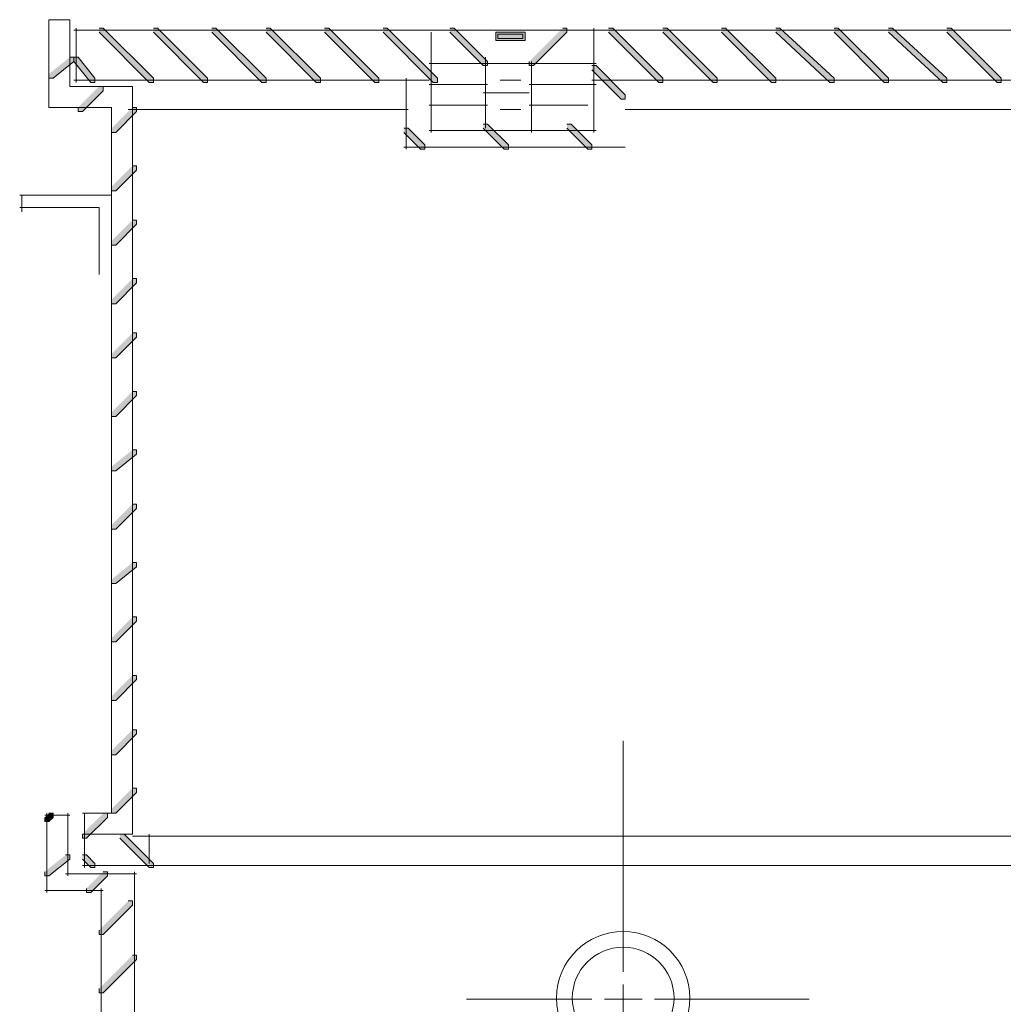
# Model space of a CAD drawing. Units: inches. Extents: x 1.23 to 6.09, y 5.67 to 9.92.
# Drawn here: x 2.67 to 3.46, y 6.9 to 7.69 of the extents above; entities that cross this region are included whole.
import ezdxf

# ---------------------------------------------------------------- set-up
doc = ezdxf.new("R2010")
doc.units = ezdxf.units.IN
doc.header["$MEASUREMENT"] = 0
for name, pattern in [('AI-Linetype-17', [0.083333, 0.041667, -0.041667]), ('AI-Linetype-18', [0.083333, 0.041667, -0.041667]), ('AI-Linetype-19', [0.083333, 0.041667, -0.041667])]:
    doc.linetypes.add(name, pattern=pattern)
doc.layers.add('Layer 1', color=7, linetype='Continuous')

msp = doc.modelspace()

# ---------------------------------------------------------------- hatches: boundary and pattern name
at = {"layer": 'Layer 1'}
h = msp.add_hatch(color=7, dxfattribs=at)
h.dxf.hatch_style = 2
h.paths.add_polyline_path([(2.73667, 7.68), (2.74, 7.68), (2.78, 7.64), (2.78, 7.63666), (2.77667, 7.63666), (2.73667, 7.67666)])
h = msp.add_hatch(color=7, dxfattribs=at)
h.dxf.hatch_style = 2
h.paths.add_polyline_path([(2.78, 7.68), (2.78333, 7.68), (2.82333, 7.64), (2.82333, 7.63666), (2.82, 7.63666), (2.78, 7.67666)])
h = msp.add_hatch(color=7, dxfattribs=at)
h.dxf.hatch_style = 2
h.paths.add_polyline_path([(2.82667, 7.68), (2.83, 7.68), (2.87, 7.64), (2.87, 7.63666), (2.86667, 7.63666), (2.82667, 7.67666)])
h = msp.add_hatch(color=7, dxfattribs=at)
h.dxf.hatch_style = 2
h.paths.add_polyline_path([(2.87, 7.68), (2.87333, 7.68), (2.91333, 7.64), (2.91333, 7.63666), (2.91, 7.63666), (2.87, 7.67666)])
h = msp.add_hatch(color=7, dxfattribs=at)
h.dxf.hatch_style = 2
h.paths.add_polyline_path([(2.91667, 7.68), (2.92, 7.68), (2.96, 7.64), (2.96, 7.63666), (2.95667, 7.63666), (2.91667, 7.67666)])
h = msp.add_hatch(color=7, dxfattribs=at)
h.dxf.hatch_style = 2
h.paths.add_polyline_path([(2.96333, 7.68), (2.96667, 7.68), (3.00667, 7.64), (3.00667, 7.63666), (3.00334, 7.63666), (2.96333, 7.67666)])
h = msp.add_hatch(color=7, dxfattribs=at)
h.dxf.hatch_style = 2
h.paths.add_polyline_path([(3.01667, 7.68), (3.02, 7.68), (3.04666, 7.65333), (3.04666, 7.65), (3.04333, 7.65), (3.01667, 7.67666)])
h = msp.add_hatch(color=7, dxfattribs=at)
h.dxf.hatch_style = 2
h.paths.add_polyline_path([(3.10667, 7.68), (3.11, 7.68), (3.11, 7.67666), (3.08333, 7.65), (3.08, 7.65), (3.08, 7.65333)])
h = msp.add_hatch(color=7, dxfattribs=at)
h.dxf.hatch_style = 2
h.paths.add_polyline_path([(3.14333, 7.68), (3.14667, 7.68), (3.18667, 7.64), (3.18667, 7.63666), (3.18334, 7.63666), (3.14333, 7.67666)])
h = msp.add_hatch(color=7, dxfattribs=at)
h.dxf.hatch_style = 2
h.paths.add_polyline_path([(3.18667, 7.68), (3.19, 7.68), (3.23, 7.64), (3.23, 7.63666), (3.22666, 7.63666), (3.18667, 7.67666)])
h = msp.add_hatch(color=7, dxfattribs=at)
h.dxf.hatch_style = 2
h.paths.add_polyline_path([(3.23333, 7.68), (3.23667, 7.68), (3.27667, 7.64), (3.27667, 7.63666), (3.27334, 7.63666), (3.23333, 7.67666)])
h = msp.add_hatch(color=7, dxfattribs=at)
h.dxf.hatch_style = 2
h.paths.add_polyline_path([(3.27667, 7.68), (3.28, 7.68), (3.32333, 7.64), (3.32333, 7.63666), (3.32, 7.63666), (3.27667, 7.67666)])
h = msp.add_hatch(color=7, dxfattribs=at)
h.dxf.hatch_style = 2
h.paths.add_polyline_path([(3.32333, 7.68), (3.32667, 7.68), (3.36667, 7.64), (3.36667, 7.63666), (3.36334, 7.63666), (3.32333, 7.67666)])
h = msp.add_hatch(color=7, dxfattribs=at)
h.dxf.hatch_style = 2
h.paths.add_polyline_path([(3.32333, 7.68), (3.32667, 7.68), (3.36667, 7.64), (3.36667, 7.63666), (3.36334, 7.63666), (3.32333, 7.67666)])
h = msp.add_hatch(color=7, dxfattribs=at)
h.dxf.hatch_style = 2
h.paths.add_polyline_path([(3.36667, 7.68), (3.37, 7.68), (3.41333, 7.64), (3.41333, 7.63666), (3.41, 7.63666), (3.36667, 7.67666)])
h = msp.add_hatch(color=7, dxfattribs=at)
h.dxf.hatch_style = 2
h.paths.add_polyline_path([(3.41333, 7.68), (3.41667, 7.68), (3.45667, 7.64), (3.45667, 7.63666), (3.45334, 7.63666), (3.41333, 7.67666)])
h = msp.add_hatch(color=7, dxfattribs=at)
h.dxf.hatch_style = 2
h.paths.add_polyline_path([(3.05333, 7.67666), (3.05333, 7.67), (3.07667, 7.67), (3.07667, 7.67666)])
h = msp.add_hatch(color=7, dxfattribs=at)
h.dxf.hatch_style = 2
h.paths.add_polyline_path([(2.71333, 7.65666), (2.71667, 7.65666), (2.71667, 7.65333), (2.7, 7.64), (2.69667, 7.64), (2.69667, 7.64333)])
h = msp.add_hatch(color=7, dxfattribs=at)
h.dxf.hatch_style = 2
h.paths.add_polyline_path([(2.71667, 7.65666), (2.72, 7.65666), (2.73333, 7.64), (2.73333, 7.63666), (2.73, 7.63666), (2.71667, 7.65333)])
h = msp.add_hatch(color=7, dxfattribs=at)
h.dxf.hatch_style = 2
h.paths.add_polyline_path([(3.13, 7.65), (3.13333, 7.65), (3.15666, 7.62667), (3.15666, 7.62333), (3.15333, 7.62333), (3.13, 7.64667)])
h = msp.add_hatch(color=7, dxfattribs=at)
h.dxf.hatch_style = 2
h.paths.add_polyline_path([(2.73667, 7.63333), (2.74, 7.63333), (2.74, 7.63), (2.72333, 7.61333), (2.72, 7.61333), (2.72, 7.61667)])
h = msp.add_hatch(color=7, dxfattribs=at)
h.dxf.hatch_style = 2
h.paths.add_polyline_path([(2.76333, 7.61667), (2.76667, 7.61667), (2.76667, 7.61333), (2.75, 7.59667), (2.74666, 7.59667), (2.74666, 7.6)])
h = msp.add_hatch(color=7, dxfattribs=at)
h.dxf.hatch_style = 2
h.paths.add_polyline_path([(2.98, 7.6), (2.98333, 7.6), (2.99666, 7.58666), (2.99666, 7.58333), (2.99333, 7.58333), (2.98, 7.59667)])
h = msp.add_hatch(color=7, dxfattribs=at)
h.dxf.hatch_style = 2
h.paths.add_polyline_path([(3.04333, 7.60333), (3.04666, 7.60333), (3.06333, 7.58666), (3.06333, 7.58333), (3.06, 7.58333), (3.04333, 7.6)])
h = msp.add_hatch(color=7, dxfattribs=at)
h.dxf.hatch_style = 2
h.paths.add_polyline_path([(3.11, 7.60333), (3.11334, 7.60333), (3.13, 7.58666), (3.13, 7.58333), (3.12667, 7.58333), (3.11, 7.6)])
h = msp.add_hatch(color=7, dxfattribs=at)
h.dxf.hatch_style = 2
h.paths.add_polyline_path([(2.76333, 7.57), (2.76667, 7.57), (2.76667, 7.56666), (2.75, 7.55), (2.74666, 7.55), (2.74666, 7.55333)])
h = msp.add_hatch(color=7, dxfattribs=at)
h.dxf.hatch_style = 2
h.paths.add_polyline_path([(2.76333, 7.52667), (2.76667, 7.52667), (2.76667, 7.52334), (2.75, 7.50667), (2.74666, 7.50667), (2.74666, 7.51)])
h = msp.add_hatch(color=7, dxfattribs=at)
h.dxf.hatch_style = 2
h.paths.add_polyline_path([(2.76333, 7.48), (2.76667, 7.48), (2.76667, 7.47666), (2.75, 7.46), (2.74666, 7.46), (2.74666, 7.46333)])
h = msp.add_hatch(color=7, dxfattribs=at)
h.dxf.hatch_style = 2
h.paths.add_polyline_path([(2.76333, 7.43667), (2.76667, 7.43667), (2.76667, 7.43333), (2.75, 7.41667), (2.74666, 7.41667), (2.74666, 7.42)])
h = msp.add_hatch(color=7, dxfattribs=at)
h.dxf.hatch_style = 2
h.paths.add_polyline_path([(2.76333, 7.39), (2.76667, 7.39), (2.76667, 7.38666), (2.75, 7.37), (2.74666, 7.37), (2.74666, 7.37333)])
h = msp.add_hatch(color=7, dxfattribs=at)
h.dxf.hatch_style = 2
h.paths.add_polyline_path([(2.76333, 7.34333), (2.76667, 7.34333), (2.76667, 7.34), (2.75, 7.32667), (2.74666, 7.32667), (2.74666, 7.33)])
h = msp.add_hatch(color=7, dxfattribs=at)
h.dxf.hatch_style = 2
h.paths.add_polyline_path([(2.76333, 7.3), (2.76667, 7.3), (2.76667, 7.29666), (2.75, 7.28), (2.74666, 7.28), (2.74666, 7.28333)])
h = msp.add_hatch(color=7, dxfattribs=at)
h.dxf.hatch_style = 2
h.paths.add_polyline_path([(2.76333, 7.25333), (2.76667, 7.25333), (2.76667, 7.25), (2.75, 7.23667), (2.74666, 7.23667), (2.74666, 7.24)])
h = msp.add_hatch(color=7, dxfattribs=at)
h.dxf.hatch_style = 2
h.paths.add_polyline_path([(2.76333, 7.21), (2.76667, 7.21), (2.76667, 7.20667), (2.75, 7.19), (2.74666, 7.19), (2.74666, 7.19333)])
h = msp.add_hatch(color=7, dxfattribs=at)
h.dxf.hatch_style = 2
h.paths.add_polyline_path([(2.76333, 7.16333), (2.76667, 7.16333), (2.76667, 7.16), (2.75, 7.14333), (2.74666, 7.14333), (2.74666, 7.14667)])
h = msp.add_hatch(color=7, dxfattribs=at)
h.dxf.hatch_style = 2
h.paths.add_polyline_path([(2.76333, 7.12), (2.76667, 7.12), (2.76667, 7.11667), (2.75, 7.1), (2.74666, 7.1), (2.74666, 7.10333)])
h = msp.add_hatch(color=7, dxfattribs=at)
h.dxf.hatch_style = 2
h.paths.add_polyline_path([(2.76333, 7.07333), (2.76667, 7.07333), (2.76667, 7.07), (2.75, 7.05333), (2.74666, 7.05333), (2.74666, 7.05667)])
h = msp.add_hatch(color=7, dxfattribs=at)
h.dxf.hatch_style = 2
h.paths.add_polyline_path([(2.69667, 7.05333), (2.7, 7.05333), (2.7, 7.05), (2.69667, 7.04666), (2.69333, 7.04666), (2.69333, 7.05)])
h = msp.add_hatch(color=7, dxfattribs=at)
h.dxf.hatch_style = 2
h.paths.add_polyline_path([(2.74, 7.05333), (2.74333, 7.05333), (2.74333, 7.05), (2.72666, 7.03333), (2.72333, 7.03333), (2.72333, 7.03667)])
h = msp.add_hatch(color=7, dxfattribs=at)
h.dxf.hatch_style = 2
h.paths.add_polyline_path([(2.75334, 7.03667), (2.75667, 7.03667), (2.78, 7.01333), (2.78, 7.01), (2.77667, 7.01), (2.75334, 7.03333)])
h = msp.add_hatch(color=7, dxfattribs=at)
h.dxf.hatch_style = 2
h.paths.add_polyline_path([(2.71, 7.02), (2.71333, 7.02), (2.71333, 7.01666), (2.69667, 7.00333), (2.69333, 7.00333), (2.69333, 7.00667)])
h = msp.add_hatch(color=7, dxfattribs=at)
h.dxf.hatch_style = 2
h.paths.add_polyline_path([(2.72333, 7.02), (2.72666, 7.02), (2.73333, 7.01333), (2.73333, 7.01), (2.73, 7.01), (2.72333, 7.01666)])
h = msp.add_hatch(color=7, dxfattribs=at)
h.dxf.hatch_style = 2
h.paths.add_polyline_path([(2.74, 7.00667), (2.74333, 7.00667), (2.74333, 7.00333), (2.73, 6.99), (2.72666, 6.99), (2.72666, 6.99333)])
h = msp.add_hatch(color=7, dxfattribs=at)
h.dxf.hatch_style = 2
h.paths.add_polyline_path([(2.76, 6.98333), (2.76333, 6.98333), (2.76333, 6.98), (2.74, 6.95667), (2.73667, 6.95667), (2.73667, 6.96)])
h = msp.add_hatch(color=7, dxfattribs=at)
h.dxf.hatch_style = 2
h.paths.add_polyline_path([(2.76333, 6.94), (2.76667, 6.94), (2.76667, 6.93667), (2.74, 6.91), (2.73667, 6.91), (2.73667, 6.91333)])

# ---------------------------------------------------------------- linework, layer by layer
at = {"layer": 'Layer 1', "color": 7, "lineweight": 18}
for points in [[(2.71667, 7.67833), (3.99333, 7.67833)], [(2.71833, 7.68), (2.71833, 7.63666)], [(3.13167, 7.68), (3.13167, 7.59667)], [(3.00167, 7.67666), (3.00167, 7.59667)], [(3.055, 7.675), (3.075, 7.675), (3.075, 7.67166), (3.055, 7.67166), (3.055, 7.675)], [(3.045, 7.65666), (3.045, 7.6)], [(3, 7.65167), (3.04666, 7.65167)], [(3.04666, 7.65167), (3.08, 7.65167)], [(3.08, 7.65167), (3.13333, 7.65167)], [(3.08167, 7.65333), (3.08167, 7.59667)], [(2.71667, 7.63833), (3, 7.63833)], [(2.98167, 7.64), (2.98167, 7.58333)], [(3.05667, 7.63833), (3.07333, 7.63833)], [(3.13, 7.63833), (3.61, 7.63833)], [(3, 7.635), (3.04666, 7.635)], [(3.08, 7.635), (3.13333, 7.635)], [(3.04333, 7.62833), (3.08, 7.62833)], [(2.76, 7.615), (2.98333, 7.615)], [(3, 7.61833), (3.04666, 7.61833)], [(3.05667, 7.615), (3.07333, 7.615)], [(3.08, 7.61833), (3.12667, 7.61833)], [(3.15666, 7.615), (3.29333, 7.615)], [(3.28, 7.615), (3.59333, 7.615)], [(3, 7.59833), (3.13333, 7.59833)], [(2.98, 7.585), (3.15666, 7.585)], [(2.675, 7.54666), (2.675, 7.53333)], [(3.155, 7.11111), (3.155, 6.92666)], [(2.69333, 7.05166), (2.71333, 7.05166)], [(2.695, 7.05333), (2.695, 6.99)], [(2.71167, 7.05333), (2.71167, 7.00333)], [(2.725, 7.05333), (2.725, 7.01)], [(2.76333, 7.035), (3.35333, 7.035)], [(3.32, 7.035), (3.94333, 7.035)], [(2.72333, 7.01166), (3.35333, 7.01166)], [(3.28667, 7.01166), (3.98667, 7.01166)], [(2.71, 7.005), (2.76667, 7.005)], [(2.765, 7.00667), (2.765, 6.85333)], [(2.69333, 6.99167), (2.74, 6.99167)], [(2.73834, 6.99333), (2.73834, 6.85667)], [(3.155, 6.91667), (3.155, 6.89)], [(3.03, 6.905), (3.13, 6.905)], [(3.14, 6.905), (3.17, 6.905)], [(3.18, 6.905), (3.30333, 6.905)]]:
    msp.add_lwpolyline(points, dxfattribs=at)
at = {"layer": 'Layer 1', "lineweight": 0}
for points in [[(2.73667, 7.68), (2.74, 7.68), (2.78, 7.64), (2.78, 7.63666), (2.77667, 7.63666), (2.73667, 7.67666)], [(2.78, 7.68), (2.78333, 7.68), (2.82333, 7.64), (2.82333, 7.63666), (2.82, 7.63666), (2.78, 7.67666)], [(2.82667, 7.68), (2.83, 7.68), (2.87, 7.64), (2.87, 7.63666), (2.86667, 7.63666), (2.82667, 7.67666)], [(2.87, 7.68), (2.87333, 7.68), (2.91333, 7.64), (2.91333, 7.63666), (2.91, 7.63666), (2.87, 7.67666)], [(2.91667, 7.68), (2.92, 7.68), (2.96, 7.64), (2.96, 7.63666), (2.95667, 7.63666), (2.91667, 7.67666)], [(2.96333, 7.68), (2.96667, 7.68), (3.00667, 7.64), (3.00667, 7.63666), (3.00334, 7.63666), (2.96333, 7.67666)], [(3.01667, 7.68), (3.02, 7.68), (3.04666, 7.65333), (3.04666, 7.65), (3.04333, 7.65), (3.01667, 7.67666)], [(3.10667, 7.68), (3.11, 7.68), (3.11, 7.67666), (3.08333, 7.65), (3.08, 7.65), (3.08, 7.65333)], [(3.14333, 7.68), (3.14667, 7.68), (3.18667, 7.64), (3.18667, 7.63666), (3.18334, 7.63666), (3.14333, 7.67666)], [(3.18667, 7.68), (3.19, 7.68), (3.23, 7.64), (3.23, 7.63666), (3.22666, 7.63666), (3.18667, 7.67666)], [(3.23333, 7.68), (3.23667, 7.68), (3.27667, 7.64), (3.27667, 7.63666), (3.27334, 7.63666), (3.23333, 7.67666)], [(3.27667, 7.68), (3.28, 7.68), (3.32333, 7.64), (3.32333, 7.63666), (3.32, 7.63666), (3.27667, 7.67666)], [(3.32333, 7.68), (3.32667, 7.68), (3.36667, 7.64), (3.36667, 7.63666), (3.36334, 7.63666), (3.32333, 7.67666)], [(3.32333, 7.68), (3.32667, 7.68), (3.36667, 7.64), (3.36667, 7.63666), (3.36334, 7.63666), (3.32333, 7.67666)], [(3.36667, 7.68), (3.37, 7.68), (3.41333, 7.64), (3.41333, 7.63666), (3.41, 7.63666), (3.36667, 7.67666)], [(3.41333, 7.68), (3.41667, 7.68), (3.45667, 7.64), (3.45667, 7.63666), (3.45334, 7.63666), (3.41333, 7.67666)], [(3.05333, 7.67666), (3.05333, 7.67), (3.07667, 7.67), (3.07667, 7.67666), (3.05333, 7.67666)], [(2.71333, 7.65666), (2.71667, 7.65666), (2.71667, 7.65333), (2.7, 7.64), (2.69667, 7.64), (2.69667, 7.64333)], [(2.71667, 7.65666), (2.72, 7.65666), (2.73333, 7.64), (2.73333, 7.63666), (2.73, 7.63666), (2.71667, 7.65333)], [(3.13, 7.65), (3.13333, 7.65), (3.15666, 7.62667), (3.15666, 7.62333), (3.15333, 7.62333), (3.13, 7.64667)], [(2.73667, 7.63333), (2.74, 7.63333), (2.74, 7.63), (2.72333, 7.61333), (2.72, 7.61333), (2.72, 7.61667)], [(2.76333, 7.61667), (2.76667, 7.61667), (2.76667, 7.61333), (2.75, 7.59667), (2.74666, 7.59667), (2.74666, 7.6)], [(2.98, 7.6), (2.98333, 7.6), (2.99666, 7.58666), (2.99666, 7.58333), (2.99333, 7.58333), (2.98, 7.59667)], [(3.04333, 7.60333), (3.04666, 7.60333), (3.06333, 7.58666), (3.06333, 7.58333), (3.06, 7.58333), (3.04333, 7.6)], [(3.11, 7.60333), (3.11334, 7.60333), (3.13, 7.58666), (3.13, 7.58333), (3.12667, 7.58333), (3.11, 7.6)], [(2.76333, 7.57), (2.76667, 7.57), (2.76667, 7.56666), (2.75, 7.55), (2.74666, 7.55), (2.74666, 7.55333)], [(2.76333, 7.52667), (2.76667, 7.52667), (2.76667, 7.52334), (2.75, 7.50667), (2.74666, 7.50667), (2.74666, 7.51)], [(2.76333, 7.48), (2.76667, 7.48), (2.76667, 7.47666), (2.75, 7.46), (2.74666, 7.46), (2.74666, 7.46333)], [(2.76333, 7.43667), (2.76667, 7.43667), (2.76667, 7.43333), (2.75, 7.41667), (2.74666, 7.41667), (2.74666, 7.42)], [(2.76333, 7.39), (2.76667, 7.39), (2.76667, 7.38666), (2.75, 7.37), (2.74666, 7.37), (2.74666, 7.37333)], [(2.76333, 7.34333), (2.76667, 7.34333), (2.76667, 7.34), (2.75, 7.32667), (2.74666, 7.32667), (2.74666, 7.33)], [(2.76333, 7.3), (2.76667, 7.3), (2.76667, 7.29666), (2.75, 7.28), (2.74666, 7.28), (2.74666, 7.28333)], [(2.76333, 7.25333), (2.76667, 7.25333), (2.76667, 7.25), (2.75, 7.23667), (2.74666, 7.23667), (2.74666, 7.24)], [(2.76333, 7.21), (2.76667, 7.21), (2.76667, 7.20667), (2.75, 7.19), (2.74666, 7.19), (2.74666, 7.19333)], [(2.76333, 7.16333), (2.76667, 7.16333), (2.76667, 7.16), (2.75, 7.14333), (2.74666, 7.14333), (2.74666, 7.14667)], [(2.76333, 7.12), (2.76667, 7.12), (2.76667, 7.11667), (2.75, 7.1), (2.74666, 7.1), (2.74666, 7.10333)], [(2.76333, 7.07333), (2.76667, 7.07333), (2.76667, 7.07), (2.75, 7.05333), (2.74666, 7.05333), (2.74666, 7.05667)], [(2.69667, 7.05333), (2.7, 7.05333), (2.7, 7.05), (2.69667, 7.04666), (2.69333, 7.04666), (2.69333, 7.05)], [(2.74, 7.05333), (2.74333, 7.05333), (2.74333, 7.05), (2.72666, 7.03333), (2.72333, 7.03333), (2.72333, 7.03667)], [(2.75334, 7.03667), (2.75667, 7.03667), (2.78, 7.01333), (2.78, 7.01), (2.77667, 7.01), (2.75334, 7.03333)], [(2.71, 7.02), (2.71333, 7.02), (2.71333, 7.01666), (2.69667, 7.00333), (2.69333, 7.00333), (2.69333, 7.00667)], [(2.72333, 7.02), (2.72666, 7.02), (2.73333, 7.01333), (2.73333, 7.01), (2.73, 7.01), (2.72333, 7.01666)], [(2.74, 7.00667), (2.74333, 7.00667), (2.74333, 7.00333), (2.73, 6.99), (2.72666, 6.99), (2.72666, 6.99333)], [(2.76, 6.98333), (2.76333, 6.98333), (2.76333, 6.98), (2.74, 6.95667), (2.73667, 6.95667), (2.73667, 6.96)], [(2.76333, 6.94), (2.76667, 6.94), (2.76667, 6.93667), (2.74, 6.91), (2.73667, 6.91), (2.73667, 6.91333)]]:
    msp.add_lwpolyline(points, dxfattribs=at)
at = {"layer": 'Layer 1', "color": 7, "linetype": 'AI-Linetype-17', "lineweight": 18}
msp.add_lwpolyline([(2.67333, 7.54666), (2.74666, 7.54666)], dxfattribs=at)
at = {"layer": 'Layer 1', "color": 7, "linetype": 'AI-Linetype-18', "lineweight": 18}
msp.add_lwpolyline([(2.73667, 7.53667), (2.67333, 7.53667)], dxfattribs=at)
at = {"layer": 'Layer 1', "color": 7, "linetype": 'AI-Linetype-19', "lineweight": 18}
msp.add_lwpolyline([(2.73667, 7.48333), (2.73667, 7.53667)], dxfattribs=at)
at = {"layer": 'Layer 1', "color": 7, "lineweight": 18}
msp.add_open_spline([(2.72333, 7.03667), (2.74997, 7.03667), (2.76333, 7.03667), (2.76333, 7.03667), (2.76333, 7.03667), (2.76333, 7.13616), (2.76333, 7.335), (2.76333, 7.53394), (2.76333, 7.63333), (2.76333, 7.63333), (2.76333, 7.63333), (2.75496, 7.63333), (2.73834, 7.63333), (2.72163, 7.63333), (2.71333, 7.63333), (2.71333, 7.63333), (2.71333, 7.63333), (2.71333, 7.64227), (2.71333, 7.66), (2.71333, 7.67782), (2.71333, 7.68667), (2.71333, 7.68667), (2.71333, 7.68667), (2.71052, 7.68667), (2.705, 7.68667), (2.69941, 7.68667), (2.69667, 7.68667), (2.69667, 7.68667), (2.69667, 7.68667), (2.69667, 7.67505), (2.69667, 7.65167), (2.69667, 7.62838), (2.69667, 7.61667), (2.69667, 7.61667), (2.69667, 7.61667), (2.70496, 7.61667), (2.72167, 7.61667), (2.73829, 7.61667), (2.74666, 7.61667), (2.74666, 7.61667), (2.74666, 7.61667), (2.74666, 7.52283), (2.74666, 7.335), (2.74666, 7.14727), (2.74666, 7.05333), (2.74666, 7.05333), (2.74666, 7.05333), (2.74274, 7.05333), (2.735, 7.05333), (2.72719, 7.05333), (2.72333, 7.05333), (2.72333, 7.05333)], degree=3, knots=[0, 0, 0, 0, 1, 1, 1, 2, 2, 2, 3, 3, 3, 4, 4, 4, 5, 5, 5, 6, 6, 6, 7, 7, 7, 8, 8, 8, 9, 9, 9, 10, 10, 10, 11, 11, 11, 12, 12, 12, 13, 13, 13, 14, 14, 14, 15, 15, 15, 16, 16, 16, 17, 17, 17, 17], dxfattribs=at)
msp.add_open_spline([(2.77667, 7.03667), (2.77667, 7.02117), (2.77667, 7.01333), (2.77667, 7.01333)], degree=3, dxfattribs=at)
at = {"layer": 'Layer 1', "color": 7, "lineweight": 9}
for points in [[(3.20812, 6.90582), (3.20812, 6.87645), (3.18431, 6.85265), (3.15495, 6.85265), (3.12558, 6.85265), (3.10178, 6.87645), (3.10178, 6.90582), (3.10178, 6.93518), (3.12558, 6.95898), (3.15495, 6.95898), (3.18431, 6.95898), (3.20812, 6.93518), (3.20812, 6.90582)], [(3.19553, 6.90582), (3.19553, 6.8834), (3.17736, 6.86523), (3.15495, 6.86523), (3.13253, 6.86523), (3.11437, 6.8834), (3.11437, 6.90582), (3.11437, 6.92823), (3.13253, 6.9464), (3.15495, 6.9464), (3.17736, 6.9464), (3.19553, 6.92823), (3.19553, 6.90582)]]:
    msp.add_open_spline(points, degree=3, knots=[0, 0, 0, 0, 1, 1, 1, 2, 2, 2, 3, 3, 3, 4, 4, 4, 4], dxfattribs=at)

doc.saveas('drawing.dxf')
